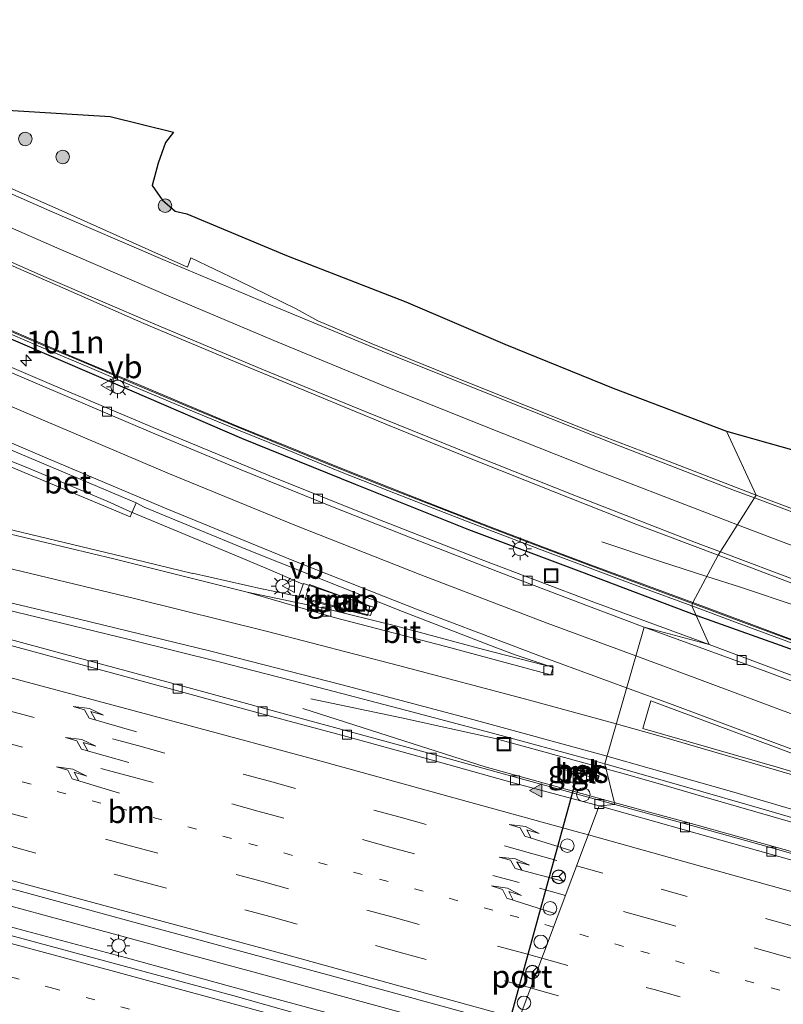
# Model space of a CAD drawing. Units: metres. Extents: x 129995 to 140005, y 481249 to 487500.
# Drawn here: x 130889 to 130974, y 482611 to 482720 of the extents above; entities that cross this region are included whole.
import ezdxf
from ezdxf.enums import TextEntityAlignment as Align

# ---------------------------------------------------------------- set-up
doc = ezdxf.new("R2010")
doc.units = ezdxf.units.M
doc.linetypes.add('VW-1-3_STREEP', pattern=[4, 1, -3])
doc.linetypes.add('VW-3-9_STREEP', pattern=[12, 3, -9])
doc.layers.get('0').update_dxf_attribs({"lineweight": 25})
for name, color, linetype, lineweight in [('B-ME-AM-KILOMETR-S-B1', 7, 'Continuous', 18), ('B-ME-BV-GELEIDECONSTRAUCTIE_GELEIDERAIL_OVERSTAPCONSTRUCTIE-S-B1', 213, 'BV-ANTIVERBLINDINGSSCHERM', 18), ('B-ME-BV-GELEIDECONSTRUCTIE-GELEIDERAIL-L-B1', 213, 'BV-GELEIDERAIL', 18), ('B-ME-BV-GELEIDECONSTRUCTIE-RIMOB-GV-B6', 213, 'BV-A1', 18), ('B-ME-GR-BOOM-S-B1', 93, 'Continuous', 18), ('B-ME-IE-GRASLAND-GV-B6', 93, 'Continuous', 18), ('B-ME-IE-HULPGEOMETRIE-L-B1', 53, 'Continuous', 18), ('B-ME-IE-INRICHTINGSELEMENT-S-B1', 253, 'Continuous', 18), ('B-ME-IE-MEUBILAIR_WEGMEUBILAIR-LICHTMAST-S-B1', 8, 'Continuous', 18), ('B-ME-IE-TERREINAFSCHEIDING-HAAG-L-B1', 10, 'Continuous', 25), ('B-ME-KG-KADASTRAAL-OPNAMEDTMGRENS-L-B1', 10, 'Continuous', 25), ('B-ME-KW-GELUIDSWERING-GV-B6', 8, 'Continuous', 18), ('B-ME-KW-SCHERM-L-B1', 8, 'Continuous', 18), ('B-ME-VH-VERH_SOORT-BETON-OVERIG-GV-B6', 8, 'IE-TERREINAFSCHEIDING-NATUURLIJK-HOUTWAL', 18), ('B-ME-VH-VERH_SOORT-BITUMEN-GV-B6', 8, 'IE-TERREINAFSCHEIDING-NATUURLIJK-HOUTWAL', 18), ('B-ME-VH-VERH_SOORT-TEGELS-GV-B6', 8, 'Continuous', 18), ('B-ME-VV-KOLK-S-B1', 8, 'Continuous', 18), ('B-ME-VW-DRIP-S-B1', 8, 'Continuous', 18), ('B-ME-VW-MARKERING-13STREEP-045-L-B1', 255, 'VW-1-3_STREEP', 18), ('B-ME-VW-MARKERING-39STREEP-015-L-B1', 255, 'VW-3-9_STREEP', 18), ('B-ME-VW-MARKERING-PIJLRE750-S-B1', 7, 'Continuous', 18), ('B-ME-VW-MARKERING-STREEP-015-L-B1', 7, 'Continuous', 18), ('B-ME-VW-MARKERING-VLAKMARK-GV-B6', 7, 'Continuous', 18), ('B-ME-VW-MARKERING-VLAKMARK-S-B1', 7, 'Continuous', 18), ('B-ME-VW-MEUBILAIR_WEGMEUBILAIR-RONA-S-B1', 8, 'Continuous', 18), ('B-ME-VW-MEUBILAIR_WEGMEUBILAIR-VERKEERSBORD-S-B1', 8, 'Continuous', 18), ('B-ME-VW-PORTAAL-L-B1', 10, 'Continuous', 25)]:
    doc.layers.add(name, color=color, linetype=linetype, lineweight=lineweight)
doc.styles.add('NLCS-ISO', font='NLCS-ISO.TTF')
doc.linetypes.add('BV-A1', pattern='A,0.5,[19,NLCS.SHX,S=1,R=0,X=0.5,Y=0],-1,[19,NLCS.SHX,S=1,R=0,X=0.5,Y=0],-1,0.5', length=3)
doc.linetypes.add('BV-ANTIVERBLINDINGSSCHERM', pattern='A,2,-1,[22,NLCS.SHX,S=1,R=0,X=0,Y=0],-1', length=4)
doc.linetypes.add('BV-GELEIDERAIL', pattern='A,10,-3,[108,NLCS.SHX,S=1,R=0,X=0,Y=0],-3', length=16)
doc.linetypes.add('IE-TERREINAFSCHEIDING-NATUURLIJK-HOUTWAL', pattern='A,7,-1.5,[67,NLCS.SHX,S=0.75,R=45,X=0,Y=0],-1.5,7,-1.5,[70,NLCS.SHX,S=0.75,R=0,X=0,Y=0],-1.5', length=20)

# ---------------------------------------------------------------- blocks, each defined once
blk = doc.blocks.new('kast')
blk.add_line((-0.75, -0.75), (0.75, 0.75))
blk.add_lwpolyline([(-0.75, 0.75), (0.75, 0.75), (0.75, -0.75), (-0.75, -0.75)], close=True)
blk = doc.blocks.new('dtb')
blk.add_circle((0, 0), 0.75)
blk = doc.blocks.new('put')
for p, q in [((0.75, 0.75), (-0.75, 0.75)), ((-0.75, 0.75), (-0.75, -0.75)), ((0.75, -0.75), (0.75, 0.75)), ((-0.75, -0.75), (0.75, -0.75))]:
    blk.add_line(p, q)
blk.add_lwpolyline([(-0.625, 0.625), (0.625, 0.625), (0.625, -0.625), (-0.625, -0.625)], close=True)
blk = doc.blocks.new('verkeersbord')
for p, q in [((0, 0.75), (-0.75, -0.625)), ((0.75, -0.625), (0, 0.75)), ((-0.75, -0.625), (0.75, -0.625))]:
    blk.add_line(p, q)
blk = doc.blocks.new('wegwijzer')
for q in [(-0.53, -0.53), (0, 0.75), (0.53, -0.53)]:
    blk.add_line((0, 0), q)
blk.add_circle((0, 0), 0.75)
blk = doc.blocks.new('boom')
blk.add_hatch(color=256).paths.add_polyline_path([(-0.75, 0, 1), (0.75, 0, 1)])
blk.add_circle((0, 0), 0.75)
blk = doc.blocks.new('hecto')
for p, q in [((0, 0.625), (-0.625, 0)), ((0, -0.625), (0, 0.625)), ((-0.625, 0), (0.625, 0)), ((0.625, 0), (0, -0.625))]:
    blk.add_line(p, q)
blk = doc.blocks.new('kolk')
blk.add_lwpolyline([(-0.5, -0.5), (0.5, -0.5), (0.5, 0.5), (-0.5, 0.5)], close=True)
blk = doc.blocks.new('verfsymbol')
for color in [252, 253]:
    blk.add_hatch(color=color).paths.add_polyline_path([(0.75, -0.625), (0, 0.75), (-0.75, -0.625)])
blk.add_lwpolyline([(0.75, -0.625), (0, 0.75), (-0.75, -0.625)], close=True)
blk = doc.blocks.new('lantaarnpaal')
for p, q in [((0, 0.75), (0, 1.25)), ((-0.75, 0), (-1.25, 0)), ((-0.88, 0.88), (-0.53, 0.53)), ((0.53, 0.53), (0.88, 0.88)), ((0.75, 0), (1.25, 0)), ((-0.53, -0.53), (-0.88, -0.88)), ((0, -0.75), (0, -1.25)), ((0.53, -0.53), (0.88, -0.88))]:
    blk.add_line(p, q)
blk.add_circle((0, 0), 0.75)
blk = doc.blocks.new('pijlr')
for p, q in [((0, 0, 0.1), (5.45, 0, 0.1)), ((5.45, -0.75, 0.1), (4.7, 0, 0.1)), ((6.2, -0.75, 0.1), (5.45, 0, 0.1)), ((4, -0.75, 0.1), (5.45, -0.75, 0.1)), ((5.7, -1.05, 0.1), (4, -0.75, 0.1)), ((7.5, -0.75, 0.1), (5.7, -1.05, 0.1)), ((7.5, -0.75, 0.1), (6.2, -0.75, 0.1))]:
    blk.add_line(p, q)

msp = doc.modelspace()

# ---------------------------------------------------------------- linework, layer by layer
at = {"layer": 'B-ME-BV-GELEIDECONSTRUCTIE-GELEIDERAIL-L-B1'}
for p, q in [((130889.63, 482670.63, 1.5), (130898.78, 482666.78, 1.51)), ((130916.8, 482659.18, 1.36), (130920.48, 482657.61, 1.36)), ((130908.26, 482658.81, 1.51), (130916.08, 482657.04, 1.44)), ((130916.11, 482657.03, 1.44), (130920, 482656.23, 1.44)), ((130941.77, 482640.51, 1.74), (130954.03, 482637.14, 1.72)), ((130954.95, 482633.41, 1.78), (130960.06, 482632.01, 1.77))]:
    msp.add_line(p, q, dxfattribs=at)
for points in [[(130889.63, 482670.63, 1.5), (130888.04, 482671.25, 1.36), (130874.54, 482676.99, 1.31)], [(130869.42, 482668.22, 1.53), (130884.92, 482664.39, 1.51), (130900.49, 482660.66, 1.52), (130908.25, 482658.77, 1.51)], [(130898.78, 482666.78, 1.51), (130901.3, 482665.66, 1.37), (130913.13, 482660.75, 1.36), (130916.8, 482659.18, 1.36)], [(130953.59, 482662.29, 0.63), (130960.08, 482660.11, 0.82), (130965.2, 482658.45, 1.03)], [(130965.2, 482658.45, 1.03), (130968.93, 482657.25, 1.17), (130975.31, 482655.14, 1.45)], [(130757.86, 482653.92, 2.57), (130769.49, 482650.94, 2.56), (130777.18, 482648.93, 2.53), (130788.83, 482645.93, 2.56), (130804.35, 482641.88, 2.56), (130819.79, 482637.88, 2.57), (130835.26, 482633.76, 2.59), (130839.12, 482632.76, 2.56), (130854.58, 482628.65, 2.55), (130866.17, 482625.55, 2.58), (130873.91, 482623.49, 2.56), (130889.32, 482619.33, 2.55), (130900.92, 482616.21, 2.57), (130916.35, 482611.98, 2.57), (130927.94, 482608.82, 2.56), (130939.5, 482605.67, 2.52), (130944.05, 482604.35, 2.51)], [(130921.36, 482644.91, 0.92), (130931.39, 482642.79, 1.34), (130941.77, 482640.51, 1.74)], [(130920.46, 482643.82, 0.96), (130931.75, 482640.2, 1.43), (130940.65, 482637.36, 1.77)], [(130940.65, 482637.36, 1.77), (130954.79, 482633.46, 1.79), (130954.95, 482633.41, 1.78)], [(130954.03, 482637.14, 1.72), (130955.93, 482636.62, 1.72), (130960.97, 482635.17, 1.72)], [(130960.97, 482635.17, 1.72), (130964.88, 482634.05, 1.72), (130976.4, 482630.73, 1.73), (130991.7, 482626.13, 1.71), (130995.52, 482624.94, 1.72)], [(130960.06, 482632.01, 1.77), (130962.53, 482631.33, 1.76), (130975.35, 482627.75, 1.76), (130990.77, 482623.41, 1.79), (130994.68, 482622.27, 1.78)], [(130892.65, 482620.71, 2.44), (130885, 482622.77, 2.43), (130876.22, 482625.13, 2.44)], [(130908.09, 482616.52, 2.44), (130900.42, 482618.62, 2.46), (130892.65, 482620.71, 2.44)], [(130924.49, 482612.04, 2.42), (130915.89, 482614.39, 2.43), (130908.09, 482616.52, 2.44)], [(130939.92, 482607.81, 2.4), (130932.6, 482609.83, 2.41), (130924.49, 482612.04, 2.42)]]:
    msp.add_polyline3d(points, dxfattribs=at)
at = {"layer": 'B-ME-BV-GELEIDECONSTRUCTIE-RIMOB-GV-B6'}
msp.add_polyline3d([(130920.53, 482657.66, 1.37), (130928.28, 482655.05, 1.41), (130928.11, 482654.58, 1.41), (130927.94, 482654.11, 1.41), (130920.01, 482656.22, 1.43), (130920.53, 482657.66, 1.37)], dxfattribs=at)
at = {"layer": 'B-ME-IE-GRASLAND-GV-B6'}
for points in [[(130882.32, 482710.44, 0.36), (130899.14, 482709.39, 0.1), (130906.15, 482707.66, 0.19), (130905.24, 482706.53, 0.18), (130904.43, 482704.24, 0.24), (130903.78, 482701.75, 0.32), (130904.89, 482700.17, 0.33), (130906.32, 482698.9, 0.33), (130907.61, 482698.63, 0.26), (130918.64, 482694, 0.28), (130931.86, 482688.88, 0.21), (130942.82, 482684.19, 0.26), (130954.83, 482679.29, 0.27), (130967.36, 482674.53, 0.32), (130970.68, 482667.44, 0.54), (130961.02, 482671.19, 0.55), (130952.51, 482674.44, 0.55), (130944.44, 482677.65, 0.53), (130935.15, 482681.37, 0.53), (130928.15, 482684.22, 0.53)], [(130928.15, 482684.22, 0.53), (130922.11, 482686.78, 0.53), (130919.73, 482688.09, 0.51), (130913.32, 482691.23, 0.51), (130908.06, 482693.74, 0.5), (130907.71, 482692.71, 0.52), (130893.71, 482698.98, 0.52), (130876.94, 482706.36, 0.59)], [(130884.89, 482694.33, 0.75), (130893.89, 482690.41, 0.73), (130902.86, 482686.47, 0.73), (130912.27, 482682.52, 0.74), (130921.65, 482678.63, 0.75), (130929.83, 482675.26, 0.76), (130939.27, 482671.41, 0.75), (130948.29, 482667.82, 0.77), (130957.35, 482664.23, 0.75), (130966.45, 482660.8, 0.76), (130963.66, 482655.55, 0.65), (130958.03, 482657.62, 0.57), (130952.41, 482659.71, 0.54), (130946.8, 482661.82, 0.6), (130941.19, 482663.96, 0.6), (130935.59, 482666.14, 0.59), (130930, 482668.33, 0.57), (130924.42, 482670.54, 0.54), (130918.87, 482672.8, 0.53), (130913.31, 482675.07, 0.53), (130907.78, 482677.37, 0.53), (130902.25, 482679.7, 0.52), (130896.73, 482682.05, 0.52), (130891.2, 482684.39, 0.53), (130885.68, 482686.75, 0.56)], [(130885.54, 482686.41, 0.55), (130891.05, 482684.05, 0.51), (130896.58, 482681.7, 0.5), (130902.1, 482679.35, 0.5), (130907.63, 482677.02, 0.5), (130913.17, 482674.73, 0.51), (130918.73, 482672.46, 0.51), (130924.28, 482670.19, 0.54), (130929.86, 482667.98, 0.57), (130935.46, 482665.79, 0.59), (130941.05, 482663.61, 0.6), (130946.66, 482661.48, 0.6), (130952.27, 482659.36, 0.59), (130957.9, 482657.27, 0.6), (130963.53, 482655.2, 0.64), (130965.45, 482650.92, 0.67), (130952.7, 482655.61, 0.66), (130940.21, 482660.32, 0.59), (130928.57, 482664.86, 0.56), (130916.82, 482669.59, 0.54), (130904.6, 482674.64, 0.5), (130892.65, 482679.7, 0.49), (130880.91, 482684.74, 0.46)], [(131041.27, 482642.33, 0.56), (131024.44, 482648.03, 0.55), (131010.97, 482652.7, 0.56), (130998.19, 482657.25, 0.56), (130987.91, 482661.02, 0.56), (130984.42, 482662.35, 0.55), (130980.27, 482663.84, 0.53), (130970.68, 482667.44, 0.54), (130967.36, 482674.53, 0.32), (130979.41, 482671.16, 0.24), (130992.37, 482667.1, 0.23), (131003.91, 482662.77, 0.35), (131018.43, 482658.5, 0.34), (131023.94, 482657.26, 0.24), (131033.6, 482654.53, 0.14), (131045.59, 482650.6, 0.06), (131057.32, 482647.43, -0.04), (131070.66, 482643.61, -0.14)], [(130886.85, 482671.12, 0.66), (130901.34, 482665.06, 0.66), (130902.01, 482666.59, 0.64), (130902.9, 482666.11, 0.64), (130914.33, 482661.39, 0.65), (130931.49, 482654.58, 0.73), (130941.74, 482650.61, 0.75), (130944.08, 482649.74, 0.73), (130947.09, 482648.72, 0.73), (130947.08, 482648.65, 0.73), (130940.47, 482650.35, 0.72), (130930.71, 482652.99, 0.72), (130922.92, 482654.91, 0.72), (130914.29, 482656.73, 0.75), (130899.52, 482660.39, 0.74), (130877.25, 482665.73, 0.76)], [(130974.91, 482651.36, 0.69), (130969.28, 482653.46, 0.67), (130963.66, 482655.55, 0.65), (130966.45, 482660.8, 0.76), (130975.86, 482657.22, 0.76)], [(130927.61, 482654.12, 0.74), (130927.9, 482655.14, 0.71), (130921.19, 482657.57, 0.67), (130920.72, 482655.9, 0.75), (130927.61, 482654.12, 0.74)], [(130880.92, 482656.38, 0.92), (130891.06, 482653.95, 0.92), (130901.25, 482651.48, 0.94), (130911.36, 482648.96, 0.94), (130921.54, 482646.34, 0.93), (130931.83, 482643.66, 0.97), (130942.02, 482640.94, 1), (130952.08, 482638.22, 0.99), (130953.89, 482637.71, 0.98), (130955.01, 482633.19, 1.06), (130943.46, 482636.38, 1.07), (130932.55, 482639.4, 1.07), (130921.4, 482642.44, 1.05), (130908.56, 482645.93, 1.08), (130893.65, 482649.97, 1.04)], [(130977.79, 482646.31, 0.7), (130965.45, 482650.92, 0.67), (130963.53, 482655.2, 0.64), (130969.15, 482653.11, 0.67), (130974.77, 482651.01, 0.69)], [(130893.65, 482649.97, 1.04), (130881.39, 482653.27, 1.04)], [(130953.09, 482636.02, 1.01), (130953.18, 482636, 0.98), (130953.27, 482636.38, 0.98), (130948.76, 482637.65, 0.96), (130948.63, 482637.27, 0.97), (130948.72, 482637.24, 0.99), (130953.09, 482636.02, 1.01)], [(131061.53, 482602.46, 1.06), (131051.8, 482605.36, 1.06), (131039.52, 482609.01, 1.04), (131028.51, 482612.26, 1.04), (131018.12, 482615.29, 1.07), (131006.59, 482618.62, 1.06), (130993.83, 482622.27, 1.05), (130982.2, 482625.59, 1.04), (130971.73, 482628.57, 1.05), (130963.92, 482630.74, 1.07), (130955.01, 482633.19, 1.06), (130953.89, 482637.71, 0.98), (130962.05, 482635.38, 0.97), (130972.07, 482632.51, 0.97), (130982.24, 482629.51, 0.97), (130992.43, 482626.43, 0.97), (131002.33, 482623.38, 1), (131012.4, 482620.18, 0.97), (131022.85, 482616.85, 0.96), (131032.79, 482613.62, 0.97), (131042.54, 482610.48, 0.97), (131052.74, 482607.24, 0.97), (131062.77, 482604.08, 0.97)], [(130871.29, 482628.36, 1.7), (130889.32, 482623.54, 1.68), (130904.6, 482619.4, 1.69), (130924.03, 482614.1, 1.68), (130944.08, 482608.6, 1.67), (130944.04, 482603.19, 1.88), (130912.72, 482612.03, 1.9), (130887.18, 482618.95, 1.88)]]:
    msp.add_polyline3d(points, dxfattribs=at)
at = {"layer": 'B-ME-IE-HULPGEOMETRIE-L-B1'}
msp.add_polyline3d([(130967.36, 482674.53, 0.32), (130970.68, 482667.44, 0.54), (130966.45, 482660.8, 0.76), (130963.66, 482655.55, 0.65), (130963.53, 482655.2, 0.64), (130965.45, 482650.92, 0.67), (130958.26, 482652.82, 0.69), (130953.89, 482637.71, 0.98), (130955.01, 482633.19, 1.06), (130953.29, 482633.04, 1.07), (130944.08, 482608.6, 1.67)], dxfattribs=at)
at = {"layer": 'B-ME-IE-TERREINAFSCHEIDING-HAAG-L-B1'}
for points in [[(130811.68, 482715.97, 0.64), (130824.92, 482710.78, 0.62), (130837.82, 482705.66, 0.56), (130850.17, 482700.52, 0.56), (130862.64, 482695.5, 0.46), (130875.25, 482690.26, 0.54), (130889.16, 482684.33, 0.47), (130901.52, 482679, 0.55), (130913.66, 482673.76, 0.52), (130926.26, 482668.67, 0.55), (130938.82, 482663.65, 0.57), (130951.33, 482658.96, 0.55), (130963.99, 482654.16, 0.61)], [(130963.99, 482654.16, 0.61), (130964.11, 482654.12, 0.61), (130975.49, 482650.05, 0.62), (130987.73, 482645.5, 0.67), (131002.01, 482640.43, 0.62), (131014.61, 482635.84, 0.69), (131027.88, 482631.31, 0.71), (131041.06, 482626.95, 0.76), (131053.54, 482622.88, 0.71), (131066.82, 482618.7, 0.72), (131078.47, 482614.99, 0.77), (131091.21, 482611.08, 0.75), (131104.85, 482606.98, 0.54), (131119.49, 482602.43, 0.76), (131129.39, 482599.45, 0.71), (131142.63, 482595.66, 0.64), (131156.01, 482591.54, 0.68), (131169.18, 482587.43, 0.65), (131182.01, 482583.75, 0.58)]]:
    msp.add_polyline3d(points, dxfattribs=at)
at = {"layer": 'B-ME-KG-KADASTRAAL-OPNAMEDTMGRENS-L-B1'}
for points in [[(130882.32, 482710.44, 0.36), (130899.14, 482709.39, 0.1), (130906.15, 482707.66, 0.19), (130905.24, 482706.53, 0.18), (130904.43, 482704.24, 0.24), (130903.78, 482701.75, 0.32), (130904.89, 482700.17, 0.33), (130906.32, 482698.9, 0.33), (130907.61, 482698.63, 0.26), (130918.64, 482694, 0.28), (130931.86, 482688.88, 0.21), (130942.82, 482684.19, 0.26), (130954.83, 482679.29, 0.27), (130967.36, 482674.53, 0.32)], [(130967.36, 482674.53, 0.32), (130979.41, 482671.16, 0.24), (130992.37, 482667.1, 0.23), (131003.91, 482662.77, 0.35), (131018.43, 482658.5, 0.34), (131023.94, 482657.26, 0.24), (131033.6, 482654.53, 0.14), (131045.59, 482650.6, 0.06), (131057.32, 482647.43, -0.04), (131070.66, 482643.61, -0.14)]]:
    msp.add_polyline3d(points, dxfattribs=at)
at = {"layer": 'B-ME-KW-GELUIDSWERING-GV-B6'}
for points in [[(130935.46, 482665.79, 0.59), (130929.86, 482667.98, 0.57), (130924.28, 482670.19, 0.54), (130918.73, 482672.46, 0.51), (130913.17, 482674.73, 0.51), (130907.63, 482677.02, 0.5), (130902.1, 482679.35, 0.5), (130896.58, 482681.7, 0.5), (130891.05, 482684.05, 0.51), (130885.54, 482686.41, 0.55)], [(130885.68, 482686.75, 0.56), (130891.2, 482684.39, 0.53), (130896.73, 482682.05, 0.52), (130902.25, 482679.7, 0.52), (130907.78, 482677.37, 0.53), (130913.31, 482675.07, 0.53), (130918.87, 482672.8, 0.53), (130924.42, 482670.54, 0.54), (130930, 482668.33, 0.57), (130935.59, 482666.14, 0.59), (130941.19, 482663.96, 0.6), (130946.8, 482661.82, 0.6), (130952.41, 482659.71, 0.54), (130958.03, 482657.62, 0.57), (130963.66, 482655.55, 0.65), (130963.53, 482655.2, 0.64), (130957.9, 482657.27, 0.6), (130952.27, 482659.36, 0.59), (130946.66, 482661.48, 0.6), (130941.05, 482663.61, 0.6), (130935.46, 482665.79, 0.59)], [(130974.77, 482651.01, 0.69), (130969.15, 482653.11, 0.67), (130963.53, 482655.2, 0.64), (130963.66, 482655.55, 0.65), (130969.28, 482653.46, 0.67), (130974.91, 482651.36, 0.69)]]:
    msp.add_polyline3d(points, dxfattribs=at)
at = {"layer": 'B-ME-KW-SCHERM-L-B1'}
for points in [[(130885.64, 482686.66, 7.57), (130891.16, 482684.3, 7.58), (130896.69, 482681.95, 7.58), (130902.21, 482679.61, 7.59), (130907.74, 482677.28, 7.59), (130913.27, 482674.98, 7.6), (130918.83, 482672.71, 7.61), (130924.39, 482670.45, 7.61), (130929.96, 482668.23, 7.63), (130935.56, 482666.05, 7.64), (130941.15, 482663.87, 7.65), (130946.76, 482661.73, 7.66), (130952.37, 482659.61, 7.68), (130958, 482657.53, 7.69), (130963.62, 482655.46, 7.7)], [(130963.62, 482655.46, 7.7), (130969.25, 482653.37, 7.71), (130974.87, 482651.27, 7.72), (130980.49, 482649.17, 7.73), (130986.12, 482647.11, 7.73), (130991.76, 482645.05, 7.74), (130997.4, 482643.01, 7.74), (131003.05, 482640.99, 7.74), (131008.71, 482639, 7.75), (131014.38, 482637.01, 7.75), (131020.05, 482635.05, 7.75), (131025.72, 482633.1, 7.75), (131031.4, 482631.17, 7.76), (131037.1, 482629.28, 7.75), (131042.79, 482627.4, 7.75), (131048.5, 482625.54, 7.75), (131054.19, 482623.7, 7.75), (131059.91, 482621.88, 7.75)]]:
    msp.add_polyline3d(points, dxfattribs=at)
at = {"layer": 'B-ME-VH-VERH_SOORT-BETON-OVERIG-GV-B6'}
for points in [[(130901.34, 482665.06, 0.66), (130886.85, 482671.12, 0.66), (130887.5, 482672.75, 0.64), (130902.01, 482666.59, 0.64), (130901.34, 482665.06, 0.66)], [(130927.61, 482654.12, 0.74), (130920.72, 482655.9, 0.75), (130921.19, 482657.57, 0.67), (130927.9, 482655.14, 0.71), (130927.61, 482654.12, 0.74)], [(130953.09, 482636.02, 1.01), (130953.16, 482636.32, 1), (130948.81, 482637.54, 0.98), (130948.72, 482637.24, 0.99), (130948.63, 482637.27, 0.97), (130948.76, 482637.65, 0.96), (130953.27, 482636.38, 0.98), (130953.18, 482636, 0.98), (130953.09, 482636.02, 1.01)]]:
    msp.add_polyline3d(points, dxfattribs=at)
at = {"layer": 'B-ME-VH-VERH_SOORT-BITUMEN-GV-B6'}
for points in [[(130876.94, 482706.36, 0.59), (130893.71, 482698.98, 0.52), (130907.71, 482692.71, 0.52), (130908.06, 482693.74, 0.5), (130913.32, 482691.23, 0.51), (130919.73, 482688.09, 0.51), (130922.11, 482686.78, 0.53), (130928.15, 482684.22, 0.53), (130935.15, 482681.37, 0.53), (130944.44, 482677.65, 0.53), (130952.51, 482674.44, 0.55), (130961.02, 482671.19, 0.55), (130970.68, 482667.44, 0.54), (130966.45, 482660.8, 0.76), (130957.35, 482664.23, 0.75), (130948.29, 482667.82, 0.77), (130939.27, 482671.41, 0.75), (130929.83, 482675.26, 0.76), (130921.65, 482678.63, 0.75), (130912.27, 482682.52, 0.74), (130902.86, 482686.47, 0.73), (130893.89, 482690.41, 0.73), (130884.89, 482694.33, 0.75)], [(130880.91, 482684.74, 0.46), (130892.65, 482679.7, 0.49), (130904.6, 482674.64, 0.5), (130916.82, 482669.59, 0.54), (130928.57, 482664.86, 0.56), (130940.21, 482660.32, 0.59), (130952.7, 482655.61, 0.66), (130965.45, 482650.92, 0.67)], [(130884.3, 482682.67, 0.55), (130893.86, 482678.6, 0.53), (130903.62, 482674.43, 0.58), (130913.65, 482670.27, 0.58), (130923.58, 482666.24, 0.59), (130932.63, 482662.67, 0.65), (130942.69, 482658.74, 0.66), (130952.09, 482655.17, 0.67), (130958.26, 482652.82, 0.69), (130953.89, 482637.71, 0.98), (130952.08, 482638.22, 0.99), (130942.02, 482640.94, 1), (130931.83, 482643.66, 0.97), (130921.54, 482646.34, 0.93), (130911.36, 482648.96, 0.94), (130901.25, 482651.48, 0.94), (130891.06, 482653.95, 0.92), (130880.92, 482656.38, 0.92)], [(130965.45, 482650.92, 0.67), (130958.26, 482652.82, 0.69), (130952.09, 482655.17, 0.67), (130942.69, 482658.74, 0.66), (130932.63, 482662.67, 0.65), (130923.58, 482666.24, 0.59), (130913.65, 482670.27, 0.58), (130903.62, 482674.43, 0.58), (130893.86, 482678.6, 0.53), (130884.3, 482682.67, 0.55)], [(130887.18, 482618.95, 1.88), (130912.72, 482612.03, 1.9), (130944.04, 482603.19, 1.88), (130940.88, 482591.67, 1.61), (130932.86, 482593.89, 1.61), (130907.67, 482600.78, 1.61), (130882.68, 482607.56, 1.62), (130853.95, 482615.29, 1.62), (130830.22, 482621.57, 1.62), (130805.35, 482628.1, 1.62), (130780.71, 482634.5, 1.61), (130756.05, 482640.84, 1.6), (130731.72, 482647.04, 1.62), (130711.19, 482652.18, 1.62), (130702.06, 482654.5, 1.65), (130695.18, 482656.16, 1.62), (130687.07, 482658.16, 1.63), (130673.79, 482661.51, 1.65), (130661.22, 482664.61, 1.65), (130647.8, 482667.86, 1.65), (130633.44, 482671.36, 1.61), (130617.93, 482675.12, 1.63), (130603.22, 482678.65, 1.63)], [(130877.25, 482665.73, 0.76), (130899.52, 482660.39, 0.74), (130914.29, 482656.73, 0.75), (130923.94, 482653.92, 0.82), (130936.29, 482650.68, 0.83), (130947.94, 482647.55, 0.85), (130948.2, 482648.36, 0.82), (130947.09, 482648.72, 0.73), (130944.08, 482649.74, 0.73), (130941.74, 482650.61, 0.75), (130931.49, 482654.58, 0.73), (130914.33, 482661.39, 0.65), (130902.9, 482666.11, 0.64), (130902.01, 482666.59, 0.64), (130887.5, 482672.75, 0.64)], [(131061.72, 482627.59, 0.77), (131047.58, 482632.12, 0.76), (131033.3, 482636.84, 0.76), (131019.51, 482641.52, 0.75), (131005.38, 482646.48, 0.77), (130992.54, 482651.07, 0.79), (130980.04, 482655.7, 0.79), (130975.86, 482657.22, 0.76), (130966.45, 482660.8, 0.76), (130970.68, 482667.44, 0.54), (130980.27, 482663.84, 0.53), (130984.42, 482662.35, 0.55), (130987.91, 482661.02, 0.56), (130998.19, 482657.25, 0.56), (131010.97, 482652.7, 0.56), (131024.44, 482648.03, 0.55), (131041.27, 482642.33, 0.56), (131058.31, 482636.79, 0.55), (131074.42, 482631.75, 0.55)], [(130947.94, 482647.55, 0.85), (130936.29, 482650.68, 0.83), (130923.94, 482653.92, 0.82), (130914.29, 482656.73, 0.75), (130922.92, 482654.91, 0.72), (130930.71, 482652.99, 0.72), (130940.47, 482650.35, 0.72), (130947.08, 482648.65, 0.73), (130947.09, 482648.72, 0.73), (130948.2, 482648.36, 0.82), (130947.94, 482647.55, 0.85)], [(130881.39, 482653.27, 1.04), (130893.65, 482649.97, 1.04)], [(131062.77, 482604.08, 0.97), (131052.74, 482607.24, 0.97), (131042.54, 482610.48, 0.97), (131032.79, 482613.62, 0.97), (131022.85, 482616.85, 0.96), (131012.4, 482620.18, 0.97), (131002.33, 482623.38, 1), (130992.43, 482626.43, 0.97), (130982.24, 482629.51, 0.97), (130972.07, 482632.51, 0.97), (130962.05, 482635.38, 0.97), (130953.89, 482637.71, 0.98), (130958.26, 482652.82, 0.69), (130971.83, 482647.9, 0.71), (130984.23, 482643.26, 0.71), (130998.04, 482638.22, 0.77), (131011.01, 482633.67, 0.77), (131026.04, 482628.51, 0.76), (131039.64, 482623.95, 0.79), (131051.18, 482620.2, 0.78), (131063.87, 482616.18, 0.77)], [(131063.87, 482616.18, 0.77), (131051.18, 482620.2, 0.78), (131039.64, 482623.95, 0.79), (131026.04, 482628.51, 0.76), (131011.01, 482633.67, 0.77), (130998.04, 482638.22, 0.77), (130984.23, 482643.26, 0.71), (130971.83, 482647.9, 0.71), (130958.26, 482652.82, 0.69), (130965.45, 482650.92, 0.67), (130977.79, 482646.31, 0.7), (130989.89, 482641.85, 0.72), (131002.28, 482637.42, 0.73), (131013.79, 482633.37, 0.72), (131026.47, 482629.02, 0.71), (131038.81, 482624.89, 0.73), (131051.2, 482620.88, 0.73), (131061.63, 482617.55, 0.74)], [(130887.74, 482650.91, 1.05), (130897.11, 482648.37, 1.08), (130906.46, 482645.83, 1.09), (130915.94, 482643.25, 1.07), (130925.31, 482640.71, 1.07), (130934.67, 482638.13, 1.07), (130943.89, 482635.57, 1.08), (130953.29, 482633.04, 1.07), (130944.08, 482608.6, 1.67), (130924.03, 482614.1, 1.68), (130904.6, 482619.4, 1.69), (130889.32, 482623.54, 1.68), (130871.29, 482628.36, 1.7)], [(130893.65, 482649.97, 1.04), (130908.56, 482645.93, 1.08), (130921.4, 482642.44, 1.05), (130932.55, 482639.4, 1.07), (130943.46, 482636.38, 1.07), (130955.01, 482633.19, 1.06), (130953.29, 482633.04, 1.07), (130943.89, 482635.57, 1.08), (130934.67, 482638.13, 1.07), (130925.31, 482640.71, 1.07), (130915.94, 482643.25, 1.07), (130906.46, 482645.83, 1.09), (130897.11, 482648.37, 1.08), (130887.74, 482650.91, 1.05)], [(131064.54, 482573.74, 1.66), (131047.58, 482578.83, 1.66), (131028.35, 482584.54, 1.65), (131013.12, 482589.01, 1.66), (130998.04, 482593.37, 1.65), (130979.76, 482598.6, 1.64), (130961.78, 482603.68, 1.66), (130944.08, 482608.6, 1.67), (130953.29, 482633.04, 1.07), (130962.7, 482630.39, 1.04), (130972.26, 482627.7, 1.05), (130981.58, 482625.09, 1.06), (130990.99, 482622.44, 1.06), (131000.46, 482619.74, 1.05), (131009.99, 482616.99, 1.06), (131019.12, 482614.33, 1.05), (131028.72, 482611.54, 1.04), (131038.2, 482608.73, 1.04), (131047.75, 482605.93, 1.05), (131057.39, 482603.02, 1.06), (131066.82, 482600.18, 1.05)], [(131066.82, 482600.18, 1.05), (131057.39, 482603.02, 1.06), (131047.75, 482605.93, 1.05), (131038.2, 482608.73, 1.04), (131028.72, 482611.54, 1.04), (131019.12, 482614.33, 1.05), (131009.99, 482616.99, 1.06), (131000.46, 482619.74, 1.05), (130990.99, 482622.44, 1.06), (130981.58, 482625.09, 1.06), (130972.26, 482627.7, 1.05), (130962.7, 482630.39, 1.04), (130953.29, 482633.04, 1.07), (130955.01, 482633.19, 1.06), (130963.92, 482630.74, 1.07), (130971.73, 482628.57, 1.05), (130982.2, 482625.59, 1.04), (130993.83, 482622.27, 1.05), (131006.59, 482618.62, 1.06), (131018.12, 482615.29, 1.07), (131028.51, 482612.26, 1.04), (131039.52, 482609.01, 1.04), (131051.8, 482605.36, 1.06)]]:
    msp.add_polyline3d(points, dxfattribs=at)
at = {"layer": 'B-ME-VH-VERH_SOORT-TEGELS-GV-B6'}
msp.add_polyline3d([(130953.09, 482636.02, 1.01), (130948.72, 482637.24, 0.99), (130948.81, 482637.54, 0.98), (130953.16, 482636.32, 1), (130953.09, 482636.02, 1.01)], dxfattribs=at)
at = {"layer": 'B-ME-VW-MARKERING-13STREEP-045-L-B1'}
for points in [[(130942.92, 482599.11, 1.83), (130936.29, 482600.94, 1.84), (130912.86, 482607.36, 1.83), (130892.91, 482612.8, 1.83), (130873.57, 482618.01, 1.82), (130849.88, 482624.33, 1.82), (130826.66, 482630.48, 1.83), (130803.13, 482636.65, 1.83), (130790.44, 482639.95, 1.83), (130783.2, 482641.79, 1.83), (130775.44, 482643.83, 1.83), (130763.77, 482646.87, 1.81), (130752.13, 482649.83, 1.82), (130740.54, 482652.79, 1.79), (130728.24, 482655.94, 1.83), (130715.9, 482659, 1.83), (130703.86, 482662.01, 1.79)], [(130948.23, 482619.62, 1.47), (130941.5, 482621.48, 1.48), (130927.03, 482625.45, 1.49), (130912.56, 482629.41, 1.5), (130898.09, 482633.34, 1.46), (130883.61, 482637.26, 1.44), (130869.12, 482641.14, 1.45), (130854.63, 482645, 1.47)], [(131257.54, 482525, 0.59), (131257.09, 482525.14, 0.59), (131242.78, 482529.63, 0.71), (131228.47, 482534.14, 0.83), (131214.18, 482538.69, 0.95), (131199.89, 482543.26, 1.08), (131185.61, 482547.85, 1.18), (131171.33, 482552.45, 1.28), (131157.06, 482557.07, 1.34), (131142.78, 482561.65, 1.41), (131128.48, 482566.19, 1.45), (131114.18, 482570.71, 1.45), (131099.86, 482575.18, 1.44), (131085.52, 482579.58, 1.45), (131071.18, 482583.98, 1.45), (131056.82, 482588.31, 1.45), (131042.45, 482592.61, 1.44), (131028.06, 482596.86, 1.44), (131013.67, 482601.07, 1.45), (130999.25, 482605.23, 1.45), (130984.83, 482609.36, 1.43), (130970.4, 482613.45, 1.42), (130955.96, 482617.48, 1.45), (130948.23, 482619.62, 1.47)]]:
    msp.add_polyline3d(points, dxfattribs=at)
at = {"layer": 'B-ME-VW-MARKERING-39STREEP-015-L-B1'}
for points in [[(130887.81, 482643.6, 1.25), (130902.29, 482639.68, 1.29), (130916.77, 482635.76, 1.3), (130931.23, 482631.79, 1.3), (130945.69, 482627.8, 1.3), (130950.78, 482626.4, 1.29)], [(130949.55, 482623.12, 1.39), (130944.41, 482624.55, 1.4), (130929.95, 482628.52, 1.41), (130915.48, 482632.47, 1.41), (130901.01, 482636.41, 1.38), (130886.53, 482640.32, 1.34)], [(130887.03, 482632.5, 1.55), (130901.51, 482628.59, 1.57), (130915.99, 482624.66, 1.59), (130930.46, 482620.7, 1.57), (130944.92, 482616.72, 1.56), (130946.93, 482616.16, 1.55)], [(130945.69, 482612.88, 1.64), (130931.4, 482616.77, 1.66), (130916.94, 482620.75, 1.67), (130902.47, 482624.7, 1.66), (130887.99, 482628.6, 1.65)], [(130950.78, 482626.4, 1.29), (130960.15, 482623.82, 1.27), (130974.6, 482619.77, 1.27), (130989.04, 482615.71, 1.27), (131003.46, 482611.59, 1.28), (131017.86, 482607.39, 1.28), (131032.26, 482603.17, 1.28), (131046.65, 482598.93, 1.28), (131061, 482594.59, 1.27), (131075.36, 482590.26, 1.29), (131089.71, 482585.88, 1.28), (131104.04, 482581.45, 1.28), (131118.36, 482576.98, 1.28), (131132.66, 482572.46, 1.26), (131146.95, 482567.9, 1.21), (131161.23, 482563.3, 1.16), (131175.5, 482558.67, 1.1), (131189.78, 482554.07, 0.99), (131204.05, 482549.46, 0.88), (131218.35, 482544.93, 0.74), (131232.64, 482540.39, 0.62), (131246.95, 482535.88, 0.5), (131259.69, 482531.88, 0.4)], [(131258.65, 482528.55, 0.48), (131245.67, 482532.63, 0.59), (131231.36, 482537.13, 0.71), (131217.07, 482541.67, 0.83), (131202.78, 482546.23, 0.97), (131188.5, 482550.82, 1.08), (131174.22, 482555.41, 1.2), (131159.95, 482560.02, 1.25), (131145.67, 482564.64, 1.31), (131131.38, 482569.2, 1.36), (131117.08, 482573.73, 1.38), (131102.76, 482578.18, 1.36), (131088.43, 482582.62, 1.38), (131074.08, 482586.99, 1.37), (131059.73, 482591.34, 1.37), (131045.36, 482595.65, 1.37), (131030.97, 482599.9, 1.36), (131016.58, 482604.12, 1.36), (131002.17, 482608.3, 1.36), (130987.75, 482612.42, 1.35), (130973.32, 482616.51, 1.35), (130958.87, 482620.54, 1.37), (130949.55, 482623.12, 1.39)], [(130946.93, 482616.16, 1.55), (130959.37, 482612.69, 1.53), (130973.81, 482608.64, 1.51), (130988.24, 482604.55, 1.53), (131002.67, 482600.46, 1.54), (131017.07, 482596.25, 1.54), (131031.46, 482592.02, 1.53), (131045.84, 482587.75, 1.53), (131060.2, 482583.42, 1.53), (131074.56, 482579.09, 1.53), (131088.9, 482574.69, 1.53), (131103.24, 482570.26, 1.52), (131117.56, 482565.8, 1.53), (131131.85, 482561.27, 1.53), (131146.14, 482556.68, 1.47), (131160.41, 482552.08, 1.4), (131174.68, 482547.45, 1.32), (131188.96, 482542.87, 1.25), (131203.25, 482538.29, 1.12), (131217.53, 482533.71, 0.99), (131231.82, 482529.17, 0.87), (131246.13, 482524.66, 0.76), (131256.42, 482521.43, 0.67)], [(131255.38, 482518.08, 0.76), (131247.07, 482520.7, 0.83), (131232.76, 482525.2, 0.95), (131218.46, 482529.72, 1.07), (131204.15, 482534.23, 1.2), (131189.88, 482538.85, 1.32), (131175.61, 482543.46, 1.38), (131161.34, 482548.07, 1.47), (131147.06, 482552.68, 1.55), (131132.78, 482557.27, 1.6), (131118.48, 482561.79, 1.61), (131104.16, 482566.27, 1.61), (131089.84, 482570.73, 1.62), (131075.5, 482575.13, 1.61), (131061.15, 482579.48, 1.62), (131046.78, 482583.8, 1.61), (131032.41, 482588.08, 1.61), (131018.01, 482592.31, 1.62), (131003.61, 482596.48, 1.62), (130989.19, 482600.63, 1.62), (130974.77, 482604.75, 1.58), (130960.33, 482608.81, 1.62), (130945.88, 482612.82, 1.64), (130945.69, 482612.88, 1.64)]]:
    msp.add_polyline3d(points, dxfattribs=at)
at = {"layer": 'B-ME-VW-MARKERING-STREEP-015-L-B1'}
for points in [[(130664.96, 482719.99, 2.38), (130678.98, 482714.67, 2.03), (130693.05, 482709.48, 1.71), (130707.12, 482704.3, 1.45), (130721.24, 482699.24, 1.19), (130735.39, 482694.25, 1.09), (130749.56, 482689.34, 1.05), (130763.76, 482684.5, 1.09), (130778, 482679.77, 1.13), (130792.28, 482675.19, 1.14), (130806.58, 482670.67, 1.17), (130820.92, 482666.27, 1.18), (130835.3, 482661.98, 1.17), (130849.71, 482657.83, 1.21), (130864.14, 482653.74, 1.2), (130878.61, 482649.78, 1.19), (130893.1, 482645.91, 1.16), (130907.59, 482642.02, 1.21), (130922.07, 482638.11, 1.19), (130936.52, 482634.1, 1.2), (130950.99, 482630.14, 1.2), (130952.08, 482629.83, 1.2)], [(130954.13, 482638.54, 1.06), (130953.77, 482638.64, 1.06), (130939.3, 482642.6, 1.08), (130924.81, 482646.46, 1), (130910.27, 482650.17, 1.03), (130895.7, 482653.71, 1.01), (130881.11, 482657.2, 1.02), (130866.54, 482660.78, 1.03), (130852, 482664.46, 1.04), (130837.49, 482668.27, 1.04), (130822.98, 482672.06, 1), (130808.51, 482676, 1.03), (130794.06, 482680.05, 0.99), (130779.62, 482684.09, 1.01), (130765.19, 482688.2, 0.99), (130750.81, 482692.46, 0.95), (130736.5, 482696.97, 1.01), (130722.19, 482701.46, 1.14), (130707.89, 482706, 1.43), (130693.63, 482710.62, 1.7), (130679.39, 482715.34, 2.03), (130665.18, 482720.12, 2.38)], [(130880.96, 482704.02, 0.61), (130892.46, 482698.94, 0.59), (130904.95, 482693.56, 0.58), (130917.57, 482688.25, 0.59), (130929.24, 482683.42, 0.61), (130942.86, 482677.94, 0.6), (130955.59, 482672.9, 0.61), (130968.26, 482667.99, 0.61), (130970.49, 482667.15, 0.61)], [(130968.6, 482664.17, 0.7), (130965.18, 482665.48, 0.7), (130952.49, 482670.39, 0.71), (130940.76, 482675.03, 0.72), (130929.07, 482679.73, 0.72), (130917.26, 482684.6, 0.7), (130905.8, 482689.43, 0.69), (130893.21, 482694.84, 0.71), (130881.73, 482699.88, 0.7)], [(130966.7, 482661.19, 0.8), (130963.96, 482662.23, 0.8), (130950.75, 482667.36, 0.81), (130939.32, 482671.89, 0.8), (130927.55, 482676.63, 0.8), (130915.94, 482681.4, 0.8), (130904.08, 482686.4, 0.77), (130892.06, 482691.58, 0.8), (130880.1, 482696.84, 0.79)], [(130943.87, 482602.55, 1.87), (130943.29, 482602.72, 1.87), (130939.15, 482603.89, 1.9), (130913.58, 482610.88, 1.92), (130893.76, 482616.27, 1.9), (130874.28, 482621.52, 1.9), (130850.92, 482627.76, 1.9), (130827.45, 482633.98, 1.91), (130803.99, 482640.11, 1.91), (130791.49, 482643.38, 1.9), (130773.15, 482648.11, 1.9), (130759.41, 482651.66, 1.85), (130743.8, 482655.75, 1.86), (130727.31, 482660.01, 1.87), (130710.39, 482664.48, 1.88), (130692.28, 482669.26, 1.88), (130677.72, 482673.15, 1.93), (130658.82, 482678.27, 1.93), (130644.58, 482682.2, 1.93), (130624.85, 482687.5, 1.95), (130616.09, 482689.86, 1.97), (130603.71, 482693.13, 1.99)], [(130878.09, 482681.58, 0.61), (130891.89, 482675.7, 0.62), (130905.69, 482669.83, 0.65), (130919.57, 482664.14, 0.67), (130933.52, 482658.63, 0.72), (130947.53, 482653.27, 0.77), (130957.35, 482649.66, 0.79)], [(130956.32, 482646.12, 0.86), (130947.26, 482649.44, 0.85), (130933.24, 482654.77, 0.82), (130919.29, 482660.27, 0.75), (130905.4, 482665.95, 0.73), (130891.59, 482671.79, 0.71), (130877.8, 482677.68, 0.68)], [(130970.49, 482667.15, 0.61), (130981.09, 482663.16, 0.58), (130991.96, 482659.08, 0.6), (130998.31, 482656.76, 0.61), (131007.68, 482653.41, 0.62), (131023.71, 482647.82, 0.62), (131039.73, 482642.41, 0.62), (131054.84, 482637.46, 0.63), (131069.94, 482632.68, 0.61), (131088.16, 482627.11, 0.6), (131103.35, 482622.61, 0.6), (131122.65, 482616.96, 0.59), (131139.9, 482611.88, 0.56), (131157.16, 482606.74, 0.51), (131174.38, 482601.59, 0.43), (131192.61, 482596.1, 0.32), (131209.82, 482590.87, 0.2), (131227.94, 482585.34, 0.04), (131245.11, 482580.07, -0.11), (131262.28, 482574.76, -0.25), (131272.15, 482571.68, -0.32)], [(131271.12, 482568.39, -0.22), (131260.6, 482571.67, -0.14), (131244.46, 482576.67, -0.02), (131226.29, 482582.25, 0.15), (131209.12, 482587.49, 0.31), (131190.91, 482593.01, 0.42), (131173.71, 482598.2, 0.54), (131155.5, 482603.65, 0.62), (131139.29, 482608.47, 0.67), (131121, 482613.87, 0.68), (131102.79, 482619.2, 0.7), (131086.55, 482624, 0.71), (131069.38, 482629.25, 0.7), (131053.22, 482634.36, 0.71), (131039.21, 482638.93, 0.72), (131022.13, 482644.72, 0.72), (131007.14, 482649.94, 0.72), (130997.13, 482653.5, 0.72), (130988.54, 482656.66, 0.7), (130977.04, 482660.96, 0.68), (130968.6, 482664.17, 0.7)], [(131270.09, 482565.1, -0.12), (131267.56, 482565.89, -0.1), (131250.38, 482571.23, 0.03), (131236.16, 482575.61, 0.15), (131219.9, 482580.59, 0.28), (131202.67, 482585.84, 0.43), (131186.37, 482590.77, 0.53), (131172.18, 482595.04, 0.61), (131154.86, 482600.22, 0.69), (131136.61, 482605.65, 0.76), (131122.37, 482609.84, 0.77), (131105.11, 482614.9, 0.77), (131087.86, 482619.96, 0.78), (131073.59, 482624.3, 0.77), (131059.5, 482628.71, 0.78), (131043.41, 482633.91, 0.81), (131027.34, 482639.28, 0.8), (131013.28, 482644.12, 0.8), (130995.9, 482650.27, 0.82), (130987.62, 482653.32, 0.8), (130975.52, 482657.84, 0.79), (130966.7, 482661.19, 0.8)], [(130955.16, 482642.11, 0.97), (130945.56, 482644.74, 0.97), (130931.06, 482648.59, 0.95), (130916.54, 482652.34, 0.94), (130901.99, 482655.97, 0.93), (130887.4, 482659.49, 0.92)], [(130957.35, 482649.66, 0.79), (130961.61, 482648.09, 0.79), (130975.66, 482642.84, 0.82), (130989.74, 482637.66, 0.85), (131003.86, 482632.6, 0.87), (131018.02, 482627.67, 0.85), (131032.24, 482622.88, 0.87), (131046.49, 482618.19, 0.88), (131060.78, 482613.63, 0.88), (131075.09, 482609.14, 0.88), (131089.41, 482604.68, 0.88), (131103.75, 482600.27, 0.88), (131118.1, 482595.91, 0.88), (131132.46, 482591.59, 0.88), (131146.84, 482587.3, 0.82), (131161.21, 482583.01, 0.78), (131175.58, 482578.69, 0.73), (131189.94, 482574.38, 0.65), (131204.29, 482569.99, 0.54), (131218.63, 482565.62, 0.42), (131232.97, 482561.22, 0.31), (131247.31, 482556.8, 0.2), (131261.63, 482552.34, 0.1), (131265.7, 482551.07, 0.08)], [(131003.35, 482628.13, 0.98), (130989.39, 482633.61, 0.93), (130975.39, 482639.01, 0.91), (130961.35, 482644.27, 0.87), (130956.32, 482646.12, 0.86)], [(131003.14, 482627.88, 0.99), (130988.79, 482632.25, 0.96), (130974.42, 482636.55, 0.97), (130960.03, 482640.78, 0.96), (130955.16, 482642.11, 0.97)], [(131263.44, 482543.83, 0.28), (131254.96, 482546.46, 0.34), (131240.64, 482550.9, 0.44), (131226.3, 482555.3, 0.54), (131211.96, 482559.7, 0.66), (131197.59, 482564.02, 0.78), (131183.26, 482568.42, 0.9), (131168.89, 482572.74, 0.92), (131154.52, 482577.04, 0.98), (131140.14, 482581.3, 1.06), (131125.77, 482585.61, 1.07), (131111.41, 482589.96, 1.07), (131097.07, 482594.33, 1.07), (131082.73, 482598.75, 1.06), (131068.41, 482603.22, 1.07), (131054.11, 482607.72, 1.06), (131039.82, 482612.29, 1.06), (131025.54, 482616.89, 1.05), (131011.27, 482621.51, 1.07), (130996.95, 482625.97, 1.06), (130982.59, 482630.32, 1.06), (130968.2, 482634.55, 1.03), (130954.13, 482638.54, 1.06)], [(130952.08, 482629.83, 1.2), (130965.43, 482626.09, 1.17), (130979.89, 482622.09, 1.18), (130994.3, 482617.94, 1.18), (131008.73, 482613.81, 1.19), (131023.15, 482609.7, 1.19), (131037.53, 482605.43, 1.18), (131051.91, 482601.16, 1.19), (131066.27, 482596.83, 1.19), (131080.61, 482592.41, 1.19), (131094.97, 482588.08, 1.17), (131109.28, 482583.6, 1.18), (131123.59, 482579.11, 1.2), (131137.89, 482574.56, 1.15), (131152.19, 482570.03, 1.1), (131166.46, 482565.41, 1.04), (131180.72, 482560.76, 0.98), (131194.99, 482556.14, 0.86), (131209.26, 482551.53, 0.75), (131223.58, 482547.06, 0.6), (131237.87, 482542.49, 0.49), (131252.18, 482538.01, 0.36), (131260.77, 482535.31, 0.28)], [(130875.09, 482628.33, 1.74), (130889.57, 482624.42, 1.74), (130904.05, 482620.5, 1.75), (130918.53, 482616.57, 1.74), (130932.99, 482612.61, 1.74), (130944.4, 482609.46, 1.73)]]:
    msp.add_polyline3d(points, dxfattribs=at)
at = {"layer": 'B-ME-VW-MARKERING-VLAKMARK-GV-B6'}
msp.add_polyline3d([(130994.89, 482630.96, 0.92), (130994.84, 482630.8, 0.92), (130973.25, 482637.27, 0.95), (130958.1, 482641.61, 0.92), (130959, 482644.67, 0.85), (130973.97, 482639.09, 0.88), (130994.89, 482630.96, 0.92)], dxfattribs=at)
at = {"layer": 'B-ME-VW-PORTAAL-L-B1'}
msp.add_line((130938.61, 482591.98, 9.69), (130950.83, 482636.32, 9.72), dxfattribs=at)

# ---------------------------------------------------------------- block references
at = {"layer": 'B-ME-AM-KILOMETR-S-B1', "rotation": 90}
msp.add_blockref('hecto', (130889.81, 482682.38, 0.59), dxfattribs=at)
at = {"layer": 'B-ME-BV-GELEIDECONSTRAUCTIE_GELEIDERAIL_OVERSTAPCONSTRUCTIE-S-B1', "rotation": 90}
msp.add_blockref('dtb', (130951.52, 482634.29, 1.83), dxfattribs=at)
at = {"layer": 'B-ME-GR-BOOM-S-B1', "rotation": 90}
for p in [(130889.73, 482706.91, 0.36), (130893.88, 482704.92, 0.37), (130905.21, 482699.51, 0.38)]:
    msp.add_blockref('boom', p, dxfattribs=at)
at = {"layer": 'B-ME-IE-INRICHTINGSELEMENT-S-B1', "rotation": 90}
for name, p in [('put', (130947.96, 482658.55, 0.57)), ('put', (130942.73, 482639.88, 1)), ('kast', (130950.51, 482636.41, 1.16)), ('kast', (130951.14, 482636.24, 1.16))]:
    msp.add_blockref(name, p, dxfattribs=at)
at = {"layer": 'B-ME-IE-MEUBILAIR_WEGMEUBILAIR-LICHTMAST-S-B1', "rotation": 90}
for p in [(130899.96, 482679.45, 0.55), (130944.52, 482661.5, 0.65), (130918.22, 482657.37, 0.63), (130900.06, 482617.55, 1.88)]:
    msp.add_blockref('lantaarnpaal', p, dxfattribs=at)
at = {"layer": 'B-ME-VV-KOLK-S-B1', "rotation": 90}
for p in [(130898.78, 482676.7, 0.4), (130922.13, 482667.06, 0.49), (130945.37, 482658, 0.53), (130923.05, 482654.55, 0.73), (130969.05, 482649.19, 0.58), (130897.21, 482648.6, 1.03), (130947.64, 482648.05, 0.75), (130906.61, 482646.01, 1.06), (130916.02, 482643.5, 1.03), (130925.37, 482640.93, 1.02), (130934.71, 482638.38, 1.05), (130943.97, 482635.86, 1.03), (130953.31, 482633.26, 1.03), (130962.79, 482630.65, 1.02), (130972.33, 482627.97, 1)]:
    msp.add_blockref('kolk', p, dxfattribs=at)
at = {"layer": 'B-ME-VW-DRIP-S-B1', "rotation": 90}
for p in [(130949.75, 482628.63, 7.92), (130948.79, 482625.16, 7.92), (130947.84, 482621.69, 7.91), (130946.81, 482617.98, 9.72), (130945.88, 482614.61, 7.91), (130944.95, 482611.23, 7.91)]:
    msp.add_blockref('dtb', p, dxfattribs=at)
at = {"layer": 'B-ME-VW-MARKERING-PIJLRE750-S-B1'}
for p, rotation in [((130902.03, 482641.26, 1.21), 164), ((130901.18, 482637.83, 1.29), 164), ((130900.15, 482634.45, 1.38), 163), ((130950.25, 482628.08, 1.22), 163), ((130949.24, 482624.7, 1.32), 165), ((130948.24, 482621.15, 1.36), 162)]:
    msp.add_blockref('pijlr', p, dxfattribs=dict(at, rotation=rotation))
at = {"layer": 'B-ME-VW-MARKERING-VLAKMARK-S-B1', "rotation": 90}
msp.add_blockref('verfsymbol', (130946.3, 482634.75, 1.09), dxfattribs=at)
at = {"layer": 'B-ME-VW-MEUBILAIR_WEGMEUBILAIR-RONA-S-B1', "rotation": 90}
for p in [(130948.81, 482625.21, 10.33), (130945.9, 482614.65, 10.18)]:
    msp.add_blockref('wegwijzer', p, dxfattribs=at)
at = {"layer": 'B-ME-VW-MEUBILAIR_WEGMEUBILAIR-VERKEERSBORD-S-B1', "rotation": 90}
for p in [(130898.84, 482679.63, 0.58), (130918.93, 482657.41, 0.81)]:
    msp.add_blockref('verkeersbord', p, dxfattribs=at)

# ---------------------------------------------------------------- texts
at = {"layer": 'B-ME-AM-KILOMETR-S-B1', "ltscale": 0.2, "style": 'NLCS-ISO'}
msp.add_text('10.1n', height=2.5, dxfattribs=at).set_placement((130889.81, 482682.38, 0.59), align=Align.BOTTOM_LEFT)
at = {"layer": 'B-ME-BV-GELEIDECONSTRUCTIE-RIMOB-GV-B6', "ltscale": 0.2, "style": 'NLCS-ISO'}
msp.add_text('rimob', height=2.5, dxfattribs=at).set_placement((130924.08, 482655.79), align=Align.MIDDLE_CENTER)
at = {"layer": 'B-ME-IE-GRASLAND-GV-B6', "ltscale": 0.2, "style": 'NLCS-ISO'}
for p in [(130924.31, 482655.84), (130950.95, 482636.83)]:
    msp.add_text('gras', height=2.5, dxfattribs=at).set_placement(p, align=Align.MIDDLE_CENTER)
at = {"layer": 'B-ME-VH-VERH_SOORT-BETON-OVERIG-GV-B6', "ltscale": 0.2, "style": 'NLCS-ISO'}
for p in [(130894.41, 482668.89), (130924.22, 482655.72), (130950.99, 482636.95)]:
    msp.add_text('bet', height=2.5, dxfattribs=at).set_placement(p, align=Align.MIDDLE_CENTER)
at = {"layer": 'B-ME-VH-VERH_SOORT-BITUMEN-GV-B6', "ltscale": 0.2, "style": 'NLCS-ISO'}
msp.add_text('bit', height=2.5, dxfattribs=at).set_placement((130931.41, 482652.33), align=Align.MIDDLE_CENTER)
at = {"layer": 'B-ME-VH-VERH_SOORT-TEGELS-GV-B6', "ltscale": 0.2, "style": 'NLCS-ISO'}
msp.add_text('tgl', height=2.5, dxfattribs=at).set_placement((130950.94, 482636.78), align=Align.MIDDLE_CENTER)
at = {"layer": 'B-ME-VW-MARKERING-13STREEP-045-L-B1', "ltscale": 0.2, "style": 'NLCS-ISO'}
msp.add_text('bm', height=2.5, dxfattribs=at).set_placement((130901.45, 482632.39), align=Align.MIDDLE_CENTER)
at = {"layer": 'B-ME-VW-MEUBILAIR_WEGMEUBILAIR-VERKEERSBORD-S-B1', "ltscale": 0.2, "style": 'NLCS-ISO'}
for p in [(130898.84, 482679.63, 0.58), (130918.93, 482657.41, 0.81)]:
    msp.add_text('vb', height=2.5, dxfattribs=at).set_placement(p, align=Align.BOTTOM_LEFT)
at = {"layer": 'B-ME-VW-PORTAAL-L-B1', "ltscale": 0.2, "style": 'NLCS-ISO'}
msp.add_text('port', height=2.5, dxfattribs=at).set_placement((130944.72, 482614.15), align=Align.MIDDLE_CENTER)

doc.saveas('drawing.dxf')
